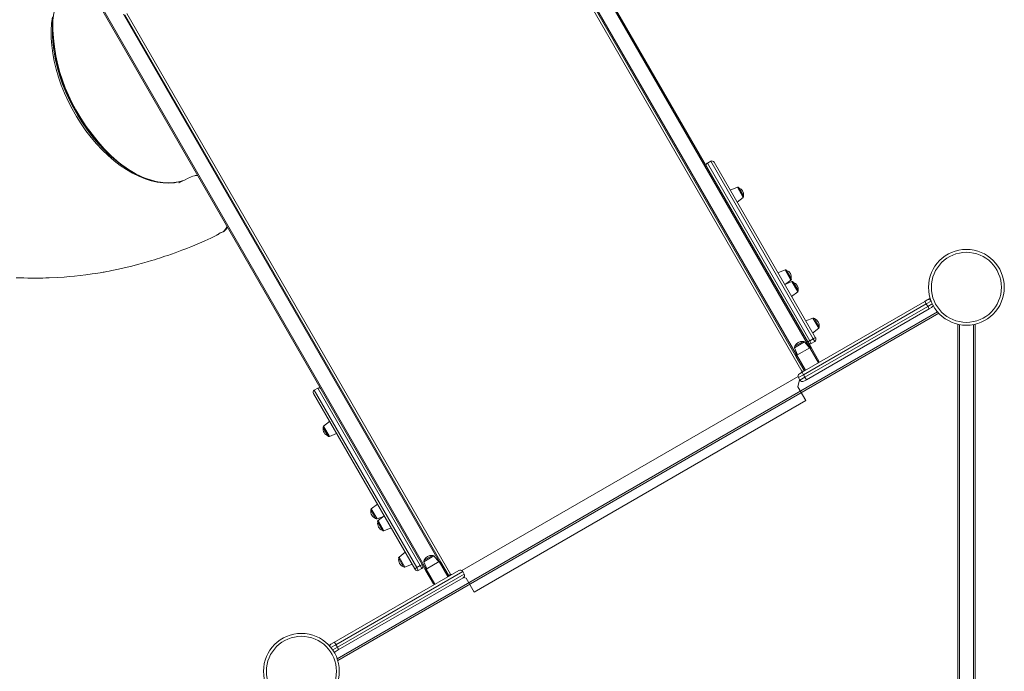
# Model space of a CAD drawing. Units: millimetres. Extents: x -19174 to 13688, y -27465 to -10026.
# Drawn here: x -7458 to -5756, y -14915 to -13789 of the extents above; entities that cross this region are included whole.
import ezdxf

# ---------------------------------------------------------------- set-up
doc = ezdxf.new("R2010")
doc.units = ezdxf.units.MM

msp = doc.modelspace()

# ---------------------------------------------------------------- linework, layer by layer
at = {"color": 7, "linetype": 'Continuous', "lineweight": 15}
for p, q in [((-6651.123, -13387.327), (-6093.123, -14353.812)), ((-6089.391, -14356.276), (-6649.391, -13386.327)), ((-6115.64, -14366.812), (-6660.64, -13422.844)), ((-6661.372, -13425.576), (-6115.372, -14371.276)), ((-6755.591, -14740.906), (-7315.591, -13770.958)), ((-7313.859, -13769.958), (-6754.859, -14738.174)), ((-6732.342, -14725.174), (-7278.342, -13779.474)), ((-7275.61, -13780.207), (-6729.61, -14725.906)), ((-7400.929, -13801.561), (-7400.908, -13801.081)), ((-7400.817, -13801.09), (-7400.846, -13801.616)), ((-6263.098, -14033.407), (-6269.16, -14036.907)), ((-6263.084, -14033.431), (-6269.146, -14036.931)), ((-6092.184, -14343.44), (-6269.146, -14036.931)), ((-6263.084, -14033.431), (-6086.121, -14339.94)), ((-6257.623, -14034.891), (-6257.634, -14034.871)), ((-6082.452, -14338.295), (-6257.623, -14034.891)), ((-7263.539, -14051.352), (-7264.439, -14050.835)), ((-7264.435, -14050.719), (-7263.489, -14051.28)), ((-6217.252, -14078.258), (-6229.685, -14083.281)), ((-6206.618, -14093.234), (-6214.771, -14079.112)), ((-6217.685, -14104.065), (-6207.118, -14095.81)), ((-7106.4, -14155.48), (-7106.015, -14155.298)), ((-7116.81, -14161.028), (-7116.629, -14160.932)), ((-7116.627, -14160.966), (-7116.124, -14160.665)), ((-7110.954, -14157.222), (-7110.798, -14157.179)), ((-6134.817, -14221.04), (-6147.25, -14226.063)), ((-6124.183, -14236.016), (-6132.336, -14221.894)), ((-6123.048, -14241.423), (-6135.481, -14246.446)), ((-6133.939, -14245.824), (-6124.683, -14238.592)), ((-6123.481, -14267.231), (-6112.915, -14258.976)), ((-6112.414, -14256.4), (-6120.567, -14242.278)), ((-6105.547, -14397.935), (-5893.371, -14275.435)), ((-5893.371, -14275.435), (-5889.041, -14272.935)), ((-5890.871, -14279.765), (-5893.371, -14275.435)), ((-5889.041, -14272.935), (-5884.151, -14270.112)), ((-5890.871, -14279.765), (-6103.047, -14402.265)), ((-6100.547, -14406.595), (-5888.371, -14284.095)), ((-5885.871, -14288.425), (-6098.047, -14410.925)), ((-5890.871, -14279.765), (-5888.371, -14284.095)), ((-5885.871, -14288.425), (-5888.371, -14284.095)), ((-5881.541, -14285.925), (-5885.871, -14288.425)), ((-5869.151, -14296.093), (-6907.933, -14895.834)), ((-6086.719, -14304.348), (-6099.152, -14309.371)), ((-6076.085, -14319.324), (-6084.238, -14305.202)), ((-6087.152, -14330.155), (-6076.585, -14321.9)), ((-5836.434, -15514.464), (-5836.434, -14314.982)), ((-5806.434, -14314.982), (-5806.434, -15514.464)), ((-6086.121, -14339.94), (-6092.184, -14343.44)), ((-6089.427, -14348.214), (-6092.184, -14343.44)), ((-6086.121, -14339.94), (-6083.365, -14344.714)), ((-6081.901, -14339.25), (-6082.452, -14338.295)), ((-6118.644, -14355.523), (-6113.621, -14367.955)), ((-6103.668, -14344.888), (-6117.789, -14353.042)), ((-6114.64, -14368.544), (-6092.123, -14355.544)), ((-6092.836, -14355.955), (-6101.091, -14345.389)), ((-6092.123, -14355.544), (-6093.123, -14353.812)), ((-6092.123, -14355.544), (-6077.123, -14381.525)), ((-6083.365, -14344.714), (-6089.427, -14348.214)), ((-6076.391, -14378.793), (-6089.391, -14356.276)), ((-6114.64, -14368.544), (-6115.64, -14366.812)), ((-6115.372, -14371.276), (-6102.372, -14393.793)), ((-6099.64, -14394.525), (-6114.64, -14368.544)), ((-6102.372, -14393.793), (-6101.372, -14395.525)), ((-6103.047, -14402.265), (-6111.707, -14407.265)), ((-6111.707, -14407.265), (-6109.207, -14411.595)), ((-6109.877, -14400.435), (-6105.547, -14397.935)), ((-6109.207, -14411.595), (-6100.547, -14406.595)), ((-6105.665, -14396.09), (-6101.372, -14395.525)), ((-6103.047, -14402.265), (-6105.547, -14397.935)), ((-6103.047, -14402.265), (-6100.547, -14406.595)), ((-6098.047, -14410.925), (-6102.377, -14413.425)), ((-6100.547, -14406.595), (-6098.047, -14410.925)), ((-6942.288, -14425.537), (-6948.35, -14429.037)), ((-6948.336, -14429.062), (-6942.274, -14425.562)), ((-6948.336, -14429.062), (-6771.373, -14735.57)), ((-6765.311, -14732.07), (-6942.274, -14425.562)), ((-6099.021, -14446.857), (-6112.85, -14422.905)), ((-6949.803, -14434.521), (-6949.814, -14434.501)), ((-6774.632, -14737.925), (-6949.803, -14434.521)), ((-6672.33, -14777.857), (-6099.021, -14446.857)), ((-6924.779, -14507.864), (-6932.932, -14493.742)), ((-6921.865, -14482.911), (-6932.431, -14491.166)), ((-6922.297, -14508.719), (-6909.865, -14503.696)), ((-6839.43, -14625.693), (-6849.996, -14633.948)), ((-6842.343, -14650.646), (-6850.497, -14636.524)), ((-6839.862, -14651.501), (-6828.971, -14647.1)), ((-6827.661, -14646.077), (-6838.227, -14654.332)), ((-6830.575, -14671.03), (-6838.728, -14656.908)), ((-6828.093, -14671.884), (-6815.661, -14666.861)), ((-6791.332, -14709.001), (-6801.898, -14717.256)), ((-6758.314, -14722.849), (-6744.193, -14714.696)), ((-6733.361, -14725.763), (-6741.617, -14715.196)), ((-6794.245, -14733.954), (-6802.399, -14719.832)), ((-6791.764, -14734.809), (-6779.332, -14729.786)), ((-6771.373, -14735.57), (-6765.311, -14732.07)), ((-6771.373, -14735.57), (-6768.617, -14740.344)), ((-6762.555, -14736.844), (-6765.311, -14732.07)), ((-6759.169, -14725.33), (-6754.146, -14737.763)), ((-6732.342, -14725.174), (-6754.859, -14738.174)), ((-6717.342, -14751.155), (-6732.342, -14725.174)), ((-6729.61, -14725.906), (-6716.61, -14748.423)), ((-6914.356, -14864.901), (-6698.774, -14740.435)), ((-6691.944, -14742.265), (-6910.932, -14868.698)), ((-6908.432, -14873.028), (-6689.444, -14746.595)), ((-6774.081, -14738.88), (-6774.632, -14737.925)), ((-6768.617, -14740.344), (-6762.555, -14736.844)), ((-6742.591, -14763.423), (-6755.591, -14740.906)), ((-6754.859, -14738.174), (-6739.859, -14764.155)), ((-6715.61, -14750.155), (-6716.61, -14748.423)), ((-6715.61, -14750.155), (-6712.974, -14746.72)), ((-6691.944, -14742.265), (-6689.444, -14746.595)), ((-6691.274, -14753.425), (-6906.856, -14877.892)), ((-6686.159, -14753.905), (-6672.33, -14777.857)), ((-6922.933, -14869.853), (-6919.611, -14867.935)), ((-6919.611, -14867.935), (-6914.356, -14864.901)), ((-6910.932, -14868.698), (-6908.432, -14873.028)), ((-6906.856, -14877.892), (-6912.111, -14880.925))]:
    msp.add_line(p, q, dxfattribs=at)
at = {"color": 8, "linetype": 'Continuous', "lineweight": 15}
for p, q in [((-6105.665, -14396.09), (-6664.836, -13427.576)), ((-7272.146, -13778.207), (-6712.974, -14746.72)), ((-6269.146, -14036.931), (-6269.16, -14036.907)), ((-6263.098, -14033.407), (-6263.084, -14033.431)), ((-6217.252, -14078.258), (-6207.118, -14095.81)), ((-7106.349, -14155.433), (-7105.955, -14155.273)), ((-7111.91, -14157.484), (-7110.954, -14157.222)), ((-6134.817, -14221.04), (-6124.683, -14238.592)), ((-6123.048, -14241.423), (-6112.915, -14258.976)), ((-5882.494, -14274.929), (-5890.871, -14279.765)), ((-5883.199, -14273.026), (-5883.572, -14273.242)), ((-5888.371, -14284.095), (-5880.493, -14279.547)), ((-6908.885, -14892.919), (-5871.199, -14293.811)), ((-6086.719, -14304.348), (-6076.585, -14321.9)), ((-5833.434, -14315.614), (-5833.434, -15513.831)), ((-5809.434, -15513.831), (-5809.434, -14315.614)), ((-6118.644, -14355.523), (-6101.091, -14345.389)), ((-6094.08, -14354.364), (-6093.123, -14353.812)), ((-6115.64, -14366.812), (-6114.377, -14366.083)), ((-6112.346, -14405.324), (-6693.354, -14740.77)), ((-6112.85, -14422.905), (-6109.625, -14410.871)), ((-6106.271, -14398.353), (-6105.665, -14396.09)), ((-6948.35, -14429.037), (-6948.336, -14429.062)), ((-6942.274, -14425.562), (-6942.288, -14425.537)), ((-6932.431, -14491.166), (-6922.297, -14508.719)), ((-6849.996, -14633.948), (-6839.862, -14651.501)), ((-6838.227, -14654.332), (-6828.093, -14671.884)), ((-6801.898, -14717.256), (-6791.764, -14734.809)), ((-6741.617, -14715.196), (-6759.169, -14725.33)), ((-6712.974, -14746.72), (-6710.711, -14747.327)), ((-6690.387, -14752.772), (-6686.159, -14753.905)), ((-6910.932, -14868.698), (-6919.59, -14873.696)), ((-6916.591, -14877.738), (-6908.432, -14873.028))]:
    msp.add_line(p, q, dxfattribs=at)
at = {"color": 8, "linetype": 'Continuous', "lineweight": 15, "flags": 128}
for points in [[(-7172.934, -14066.045), (-7180.933, -14068.605), (-7190.147, -14070.381), (-7199.748, -14071.121), (-7209.681, -14070.825), (-7219.89, -14069.493), (-7230.323, -14067.13), (-7240.923, -14063.752), (-7251.631, -14059.377), (-7262.387, -14054.031), (-7273.132, -14047.745), (-7283.806, -14040.553), (-7294.348, -14032.489), (-7304.697, -14023.595), (-7314.792, -14013.919), (-7324.58, -14003.518), (-7334.007, -13992.453), (-7343.019, -13980.789), (-7351.566, -13968.593), (-7359.599, -13955.936), (-7367.073, -13942.89), (-7373.939, -13929.527), (-7380.149, -13915.92), (-7385.665, -13902.146), (-7390.459, -13888.284), (-7394.507, -13874.417), (-7397.794, -13860.623), (-7400.307, -13846.977), (-7402.037, -13833.558), (-7402.975, -13820.443), (-7403.098, -13807.71), (-7402.404, -13795.443), (-7400.905, -13783.7)], [(-7400.187, -13791.392), (-7400.217, -13791.895), (-7400.184, -13806.09), (-7399.317, -13820.752), (-7397.645, -13835.817), (-7395.115, -13851.239), (-7391.662, -13866.901), (-7388.057, -13880.045), (-7383.787, -13893.197), (-7378.867, -13906.286), (-7373.318, -13919.248), (-7367.171, -13932.02), (-7360.467, -13944.541), (-7351.756, -13959.165), (-7342.403, -13973.28), (-7332.489, -13986.819), (-7322.088, -13999.717), (-7311.265, -14011.909), (-7300.078, -14023.325), (-7289.881, -14032.695)], [(-7400.846, -13801.616), (-7401.039, -13805.156), (-7400.896, -13817.98), (-7399.936, -13831.182), (-7398.176, -13844.688), (-7395.623, -13858.417), (-7392.29, -13872.296), (-7388.196, -13886.251), (-7383.36, -13900.204), (-7377.808, -13914.074), (-7371.57, -13927.783), (-7364.686, -13941.252), (-7357.195, -13954.405), (-7349.14, -13967.169), (-7340.566, -13979.471), (-7331.521, -13991.243), (-7322.056, -14002.416), (-7312.227, -14012.926), (-7302.088, -14022.712), (-7291.695, -14031.719), (-7281.108, -14039.896), (-7270.386, -14047.198), (-7264.435, -14050.719)], [(-7273.588, -14044.897), (-7278.062, -14041.789), (-7284.208, -14037.216), (-7290.735, -14032.004), (-7295.552, -14027.919), (-7300.149, -14023.823), (-7304.525, -14019.74), (-7308.684, -14015.687), (-7312.189, -14012.139), (-7316.111, -14008.016), (-7320.733, -14002.943), (-7321.863, -14001.667), (-7323.026, -14000.339), (-7324.22, -13998.958), (-7325.446, -13997.522), (-7326.703, -13996.033), (-7327.989, -13994.487), (-7329.305, -13992.886), (-7334.21, -13986.719), (-7339.387, -13979.854), (-7344.795, -13972.256), (-7350.369, -13963.917), (-7356.047, -13954.827), (-7361.765, -13944.971), (-7366.243, -13936.675), (-7370.119, -13929.014), (-7373.444, -13922.027), (-7376.404, -13915.431), (-7379.437, -13908.241), (-7382.504, -13900.433), (-7385.546, -13892.033), (-7390.36, -13876.892), (-7394.299, -13861.806), (-7394.902, -13859.159), (-7395.476, -13856.516), (-7396.023, -13853.878), (-7396.492, -13851.505), (-7396.729, -13850.258), (-7397.135, -13848.046), (-7397.67, -13844.959), (-7397.805, -13844.146), (-7397.943, -13843.29), (-7398.086, -13842.391), (-7398.232, -13841.448), (-7398.381, -13840.462), (-7398.532, -13839.433), (-7398.685, -13838.361), (-7399.132, -13835.017), (-7399.653, -13830.581), (-7400.017, -13826.812)], [(-7104.742, -14154.438), (-7105.085, -14154.781), (-7105.955, -14155.273)], [(-7103.292, -14152.76), (-7100.428, -14148.82), (-7099.079, -14145.966)], [(-7116.629, -14160.932), (-7115.196, -14160.175), (-7113.384, -14158.86)], [(-7111.673, -14157.651), (-7111.729, -14157.659), (-7111.91, -14157.483)]]:
    msp.add_lwpolyline(points, dxfattribs=at)
at = {"color": 7, "linetype": 'Continuous', "lineweight": 15, "flags": 128}
for points in [[(-7400.908, -13801.081), (-7400.791, -13798.423), (-7400.551, -13794.487), (-7400.134, -13789.788), (-7399.465, -13784.368)], [(-7273.431, -14044.979), (-7281.277, -14039.457), (-7290.822, -14031.955), (-7300.18, -14023.804), (-7309.111, -14015.253), (-7317.578, -14006.406), (-7327.079, -13995.542), (-7335.826, -13984.558), (-7343.916, -13973.449), (-7351.563, -13961.974), (-7358.778, -13950.121), (-7365.538, -13937.915), (-7371.792, -13925.444), (-7377.494, -13912.795), (-7382.608, -13900.058), (-7387.122, -13887.276), (-7389.16, -13880.855), (-7391.074, -13874.321), (-7392.997, -13867.118), (-7394.886, -13859.18), (-7396.666, -13850.542), (-7398.255, -13841.252), (-7399.561, -13831.378), (-7399.985, -13826.648)], [(-7180.032, -14068.317), (-7182.741, -14068.966), (-7186.913, -14069.729), (-7190.938, -14070.254), (-7194.414, -14070.546), (-7197.093, -14070.674), (-7198.491, -14070.707), (-7199.486, -14070.718), (-7200.624, -14070.716), (-7202.182, -14070.691), (-7204.165, -14070.621), (-7206.582, -14070.48), (-7209.998, -14070.178), (-7214.042, -14069.669), (-7218.732, -14068.88), (-7224.079, -14067.728), (-7231.675, -14065.64), (-7238.78, -14063.221), (-7245.247, -14060.632), (-7251.055, -14057.995), (-7256.192, -14055.421), (-7260.653, -14053.007), (-7263.539, -14051.352)], [(-7160.991, -14060.267), (-7162.215, -14060.863), (-7167.44, -14063.397), (-7171.83, -14065.516), (-7175.388, -14067.222), (-7178.114, -14068.521), (-7180.008, -14069.419), (-7181.284, -14070.025), (-7181.762, -14070.253), (-7182.135, -14070.433), (-7182.403, -14070.564), (-7182.568, -14070.648), (-7182.632, -14070.687), (-7182.625, -14070.685)], [(-7110.799, -14157.179), (-7109.336, -14156.641), (-7106.336, -14155.465)], [(-7105.955, -14155.273), (-7104.581, -14154.086), (-7103.292, -14152.76)], [(-7105.906, -14155.246), (-7105.495, -14155.05), (-7104.699, -14154.446)], [(-7463.704, -14234.572), (-7456.821, -14234.844), (-7450.621, -14235.032), (-7443.232, -14235.185), (-7437.161, -14235.252), (-7432.411, -14235.269), (-7428.984, -14235.261), (-7427.234, -14235.251), (-7424.78, -14235.229), (-7421.458, -14235.186), (-7417.267, -14235.109), (-7412.207, -14234.984), (-7406.373, -14234.794), (-7392.991, -14234.177), (-7380.716, -14233.387), (-7371.429, -14232.644), (-7362.578, -14231.819), (-7353.135, -14230.812), (-7343.027, -14229.587), (-7332.257, -14228.112), (-7326.905, -14227.313), (-7322.276, -14226.585), (-7318.441, -14225.958), (-7315.398, -14225.443), (-7313.146, -14225.053), (-7311.51, -14224.764), (-7309.431, -14224.392), (-7306.732, -14223.897), (-7302.888, -14223.174), (-7298.238, -14222.267), (-7292.783, -14221.159), (-7286.527, -14219.831), (-7279.475, -14218.261), (-7271.651, -14216.427), (-7263.886, -14214.514), (-7254.021, -14211.949), (-7245.089, -14209.5), (-7237.083, -14207.205), (-7229.998, -14205.097), (-7224.703, -14203.475), (-7220.062, -14202.022), (-7215.737, -14200.642), (-7211.239, -14199.181), (-7206.561, -14197.636), (-7201.567, -14195.956), (-7195.247, -14193.785), (-7189.027, -14191.597), (-7183.037, -14189.44), (-7177.031, -14187.22), (-7172.178, -14185.381), (-7167.278, -14183.481), (-7161.645, -14181.241), (-7154.787, -14178.428), (-7146.723, -14174.992), (-7137.653, -14170.95), (-7127.468, -14166.194), (-7116.801, -14161.046)], [(-7114.694, -14159.811), (-7113.369, -14159.019), (-7111.708, -14157.608)], [(-7113.384, -14158.86), (-7112.631, -14158.195), (-7111.91, -14157.483)], [(-7111.665, -14157.675), (-7111.232, -14157.375), (-7110.943, -14157.244)], [(-6914.356, -14864.901), (-6914.128, -14864.88), (-6913.812, -14865.027), (-6913.421, -14865.335), (-6912.97, -14865.792), (-6912.477, -14866.382), (-6911.959, -14867.081), (-6911.437, -14867.863), (-6910.932, -14868.698)], [(-6906.856, -14877.892), (-6906.724, -14877.704), (-6906.693, -14877.358), (-6906.764, -14876.865), (-6906.935, -14876.246), (-6907.199, -14875.524), (-6907.546, -14874.726), (-6907.962, -14873.883), (-6908.432, -14873.028)]]:
    msp.add_lwpolyline(points, dxfattribs=at)
at = {"color": 7, "linetype": 'Continuous', "lineweight": 15}
for centre, radius in [((-5821.434, -14251.223), 65.5), ((-5821.434, -14251.223), 60.5), ((-6970.65, -14914.723), 65.5), ((-6970.65, -14914.723), 60.5)]:
    msp.add_circle(centre, radius, dxfattribs=at)
at = {"color": 8, "linetype": 'Continuous', "lineweight": 15}
for centre, radius, start, end in [((-7252.334, -13805.19), 148.539, 166.340596, 178.418133), ((-7152.005, -14076.771), 18.743, 83.162765, 118.572825)]:
    msp.add_arc(centre, radius, start, end, dxfattribs=at)
at = {"color": 7, "linetype": 'Continuous', "lineweight": 15}
for centre, radius, start, end in [((-7198.279, -13807.178), 202.691, 177.64786, 185.558953), ((-6267.16, -14040.371), 4, 120, 210), ((-6267.15, -14040.395), 3.997, 119.959227, 209.959169), ((-6261.098, -14036.871), 4, 30, 120), ((-6261.083, -14036.892), 3.997, 30.040831, 120.040773), ((-7178.361, -13907.631), 167.063, 235.249391, 239.411344), ((-7149.536, -14075.253), 17.865, 92.171513, 109.843272), ((-6216.503, -14080.112), 2, 30, 112), ((-6218.99, -14090.963), 12.579, 349.597963, 70.402037), ((-6208.35, -14094.234), 2, 308, 30), ((-7157.742, -14024.904), 140.279, 289.070038, 291.664655), ((-7121.325, -14133.096), 27.062, 307.776089, 328.301536), ((-6134.068, -14222.894), 2, 30, 112), ((-6136.555, -14233.745), 12.579, 349.597963, 70.402037), ((-6125.915, -14237.016), 2, 308, 30), ((-6122.299, -14243.278), 2, 30, 112), ((-6124.787, -14254.128), 12.579, 349.597963, 70.402037), ((-6114.146, -14257.4), 2, 308, 30), ((-5886.541, -14277.265), 5, 43.434487, 120), ((-5884.041, -14281.595), 5, 300, 351.870703), ((-6085.97, -14306.202), 2, 30, 112), ((-6088.457, -14317.053), 12.579, 349.597963, 70.402037), ((-6077.817, -14320.324), 2, 308, 30), ((-6088.012, -14352.644), 10.106, 114.381294, 137.330733), ((-6080.236, -14348.155), 10.106, 102.669267, 125.618706), ((-6085.365, -14341.25), 4, 300, 30), ((-6116.789, -14354.774), 2, 120, 202), ((-6105.939, -14357.261), 12.579, 79.597963, 160.402037), ((-6102.668, -14346.62), 2, 38, 120), ((-6091.427, -14344.75), 4, 210, 300), ((-6091.123, -14357.276), 2, 30, 120), ((-6113.64, -14370.276), 2, 120, 210), ((-6100.64, -14392.793), 2, 210, 300), ((-6078.123, -14379.793), 2, 300, 30), ((-6107.377, -14404.765), 5, 120, 210), ((-6104.877, -14409.095), 5, 210, 300), ((-6946.35, -14432.501), 4, 120, 210), ((-6946.34, -14432.525), 3.997, 119.959227, 209.959169), ((-6940.288, -14429.001), 4, 30, 120), ((-6940.273, -14429.022), 3.997, 30.040831, 120.040773), ((-6931.2, -14492.742), 2, 128, 210), ((-6920.559, -14496.013), 12.579, 169.597963, 210), ((-6920.559, -14496.013), 12.579, 210, 250.402037), ((-6923.047, -14506.864), 2, 210, 292), ((-6848.765, -14635.524), 2, 128, 210), ((-6838.124, -14638.796), 12.579, 169.597963, 210), ((-6838.124, -14638.796), 12.579, 210, 250.402037), ((-6840.611, -14649.646), 2, 210, 292), ((-6836.996, -14655.908), 2, 128, 210), ((-6826.355, -14659.179), 12.579, 169.597963, 210), ((-6826.355, -14659.179), 12.579, 210, 250.402037), ((-6828.843, -14670.03), 2, 210, 292), ((-6800.667, -14718.832), 2, 128, 210), ((-6746.464, -14727.068), 12.579, 79.597963, 160.402037), ((-6743.193, -14716.428), 2, 38, 120), ((-6790.026, -14722.104), 12.579, 169.597963, 210), ((-6790.026, -14722.104), 12.579, 210, 250.402037), ((-6792.513, -14732.954), 2, 210, 292), ((-6767.201, -14744.775), 10.106, 114.381294, 137.330733), ((-6759.425, -14740.285), 10.106, 102.669267, 125.618706), ((-6764.555, -14733.38), 4, 300, 30), ((-6757.314, -14724.581), 2, 120, 202), ((-6731.342, -14726.906), 2, 30, 120), ((-6770.617, -14736.88), 4, 210, 300), ((-6753.859, -14739.906), 2, 120, 210), ((-6718.342, -14749.423), 2, 300, 30), ((-6696.274, -14744.765), 5, 30, 120), ((-6693.774, -14749.095), 5, 300, 30), ((-6740.859, -14762.423), 2, 210, 300), ((-6917.111, -14872.265), 5, 120, 164.641128), ((-6914.611, -14876.595), 5, 275.210093, 300)]:
    msp.add_arc(centre, radius, start, end, dxfattribs=at)
for centre, start_param, end_param in [((-6091.123, -14357.276), 4.71238898, 6.28318531), ((-6113.64, -14370.276), 0, 1.57079633)]:
    msp.add_ellipse(centre, major_axis=(-2, 3.464), ratio=0.5, start_param=start_param, end_param=end_param, dxfattribs=at)

doc.saveas('drawing.dxf')
